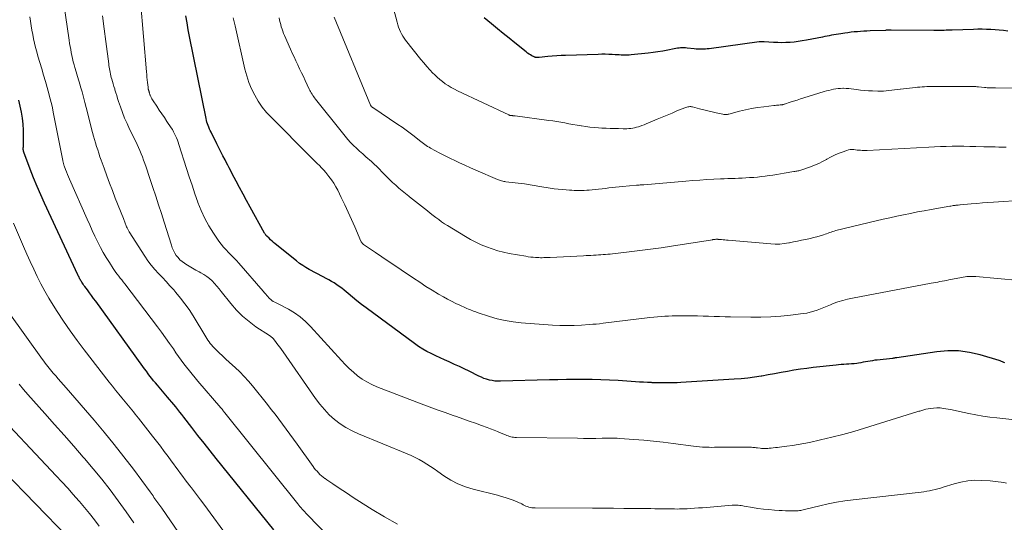
# Model space of a CAD drawing. Units: feet. Extents: x 1950000 to 1955021, y 534993 to 540000.
# Drawn here: x 1952103 to 1952391, y 535181 to 535328 of the extents above; entities that cross this region are included whole.
import ezdxf

# ---------------------------------------------------------------- set-up
doc = ezdxf.new("R2010")
doc.units = ezdxf.units.FT
doc.header["$LTSCALE"] = 100
doc.header["$MEASUREMENT"] = 0
doc.layers.add('CONTOUR INDEX', color=32, linetype='Continuous', lineweight=25)
doc.layers.add('CONTOUR INTERMEDIATE', color=40, linetype='Continuous', lineweight=15)

msp = doc.modelspace()

# ---------------------------------------------------------------- linework, layer by layer
at = {"layer": 'CONTOUR INDEX', "flags": 128}
for points, elevation in [([(1952391.19, 535227.56), (1952390.85, 535227.71), (1952390.52, 535227.86), (1952390.18, 535228), (1952389.83, 535228.12), (1952389.48, 535228.24), (1952383.94, 535229.91), (1952380.8, 535230.63), (1952377.64, 535231.07), (1952374.45, 535231.09), (1952371.24, 535230.83), (1952359.53, 535229.08), (1952359.37, 535229.05), (1952359.21, 535229.03), (1952359.05, 535229), (1952358.89, 535228.97), (1952358.73, 535228.94), (1952358.57, 535228.91), (1952358.41, 535228.89), (1952358.25, 535228.87), (1952353.75, 535228.39), (1952353.06, 535228.31), (1952352.38, 535228.21), (1952351.71, 535228.1), (1952351.03, 535227.98), (1952350.35, 535227.86), (1952349.68, 535227.74), (1952349, 535227.62), (1952348.32, 535227.52), (1952347.79, 535227.43), (1952347.04, 535227.33), (1952346.28, 535227.25), (1952345.53, 535227.18), (1952344.77, 535227.14), (1952344.01, 535227.09), (1952343.25, 535227.04), (1952342.49, 535226.98), (1952341.74, 535226.9), (1952335.09, 535226.17), (1952333.19, 535225.94), (1952331.3, 535225.68), (1952329.42, 535225.39), (1952327.53, 535225.06), (1952325.66, 535224.72), (1952323.78, 535224.38), (1952321.9, 535224.04), (1952320.02, 535223.71), (1952319.86, 535223.68), (1952317.9, 535223.37), (1952315.93, 535223.1), (1952313.96, 535222.9), (1952311.97, 535222.75), (1952296.31, 535221.82), (1952295.27, 535221.77), (1952294.22, 535221.73), (1952293.17, 535221.7), (1952292.12, 535221.69), (1952291.07, 535221.69), (1952290.02, 535221.7), (1952288.97, 535221.73), (1952287.92, 535221.77), (1952287.69, 535221.78), (1952286.52, 535221.83), (1952285.35, 535221.89), (1952284.19, 535221.96), (1952283.02, 535222.03), (1952277.92, 535222.37), (1952275.41, 535222.51), (1952272.9, 535222.62), (1952270.39, 535222.69), (1952267.87, 535222.72), (1952265.36, 535222.72), (1952262.84, 535222.7), (1952260.33, 535222.65), (1952257.82, 535222.59), (1952243.52, 535222.18), (1952242.7, 535222.19), (1952241.88, 535222.24), (1952241.07, 535222.37), (1952240.26, 535222.54), (1952239.46, 535222.77), (1952238.68, 535223.03), (1952237.92, 535223.34), (1952237.17, 535223.69), (1952234.3, 535225.11), (1952232.9, 535225.8), (1952231.5, 535226.47), (1952230.09, 535227.12), (1952228.67, 535227.76), (1952228.44, 535227.86), (1952227.13, 535228.45), (1952225.83, 535229.05), (1952224.54, 535229.65), (1952223.25, 535230.27), (1952221.98, 535230.92), (1952220.74, 535231.62), (1952219.54, 535232.39), (1952218.37, 535233.21), (1952204.16, 535243.66), (1952202.82, 535244.67), (1952201.49, 535245.7), (1952200.19, 535246.75), (1952198.9, 535247.82), (1952197.73, 535248.82), (1952197.03, 535249.39), (1952196.31, 535249.93), (1952195.56, 535250.44), (1952194.8, 535250.93), (1952194.02, 535251.39), (1952193.23, 535251.84), (1952192.44, 535252.28), (1952191.64, 535252.71), (1952187.54, 535254.88), (1952186.56, 535255.44), (1952185.6, 535256.03), (1952184.67, 535256.68), (1952183.77, 535257.37), (1952177.52, 535262.43), (1952177.07, 535262.81), (1952176.63, 535263.19), (1952176.19, 535263.59), (1952175.77, 535264), (1952175.12, 535264.63), (1952175.03, 535264.73), (1952174.94, 535264.83), (1952174.85, 535264.93), (1952174.77, 535265.03), (1952174.68, 535265.14), (1952174.61, 535265.25), (1952174.54, 535265.36), (1952174.47, 535265.47), (1952170.2, 535273.13), (1952169.16, 535275.02), (1952168.13, 535276.92), (1952167.11, 535278.83), (1952166.11, 535280.74), (1952165, 535282.89), (1952164.56, 535283.73), (1952164.12, 535284.58), (1952163.67, 535285.42), (1952163.22, 535286.26), (1952162.87, 535286.92), (1952162.24, 535288.09), (1952161.63, 535289.27), (1952161.02, 535290.45), (1952160.43, 535291.64), (1952158.77, 535295), (1952158.54, 535295.49), (1952158.32, 535295.97), (1952158.11, 535296.47), (1952157.92, 535296.97), (1952157.74, 535297.47), (1952157.58, 535297.98), (1952157.45, 535298.5), (1952157.33, 535299.02), (1952152.47, 535323.02), (1952152.09, 535325.03), (1952151.74, 535327.04), (1952151.43, 535329.06)], 1000), ([(1952392.05, 535324.59), (1952390.8, 535324.75), (1952389.54, 535324.88), (1952388.29, 535324.98), (1952387.03, 535325.06), (1952385.77, 535325.11), (1952384.5, 535325.14), (1952383.24, 535325.13), (1952381.98, 535325.11), (1952375.75, 535324.91), (1952375.16, 535324.89), (1952374.57, 535324.87), (1952373.99, 535324.85), (1952373.4, 535324.82), (1952372.83, 535324.79), (1952372.53, 535324.78), (1952372.22, 535324.77), (1952371.92, 535324.76), (1952371.62, 535324.76), (1952371.32, 535324.76), (1952371.02, 535324.76), (1952370.72, 535324.76), (1952370.42, 535324.76), (1952357.89, 535324.93), (1952357.8, 535324.93), (1952357.71, 535324.93), (1952357.61, 535324.93), (1952357.52, 535324.92), (1952357.43, 535324.92), (1952357.34, 535324.91), (1952357.24, 535324.9), (1952357.15, 535324.9), (1952356.96, 535324.88), (1952356.77, 535324.87), (1952356.58, 535324.85), (1952356.39, 535324.84), (1952356.2, 535324.83), (1952351.7, 535324.67), (1952350.78, 535324.63), (1952349.85, 535324.58), (1952348.93, 535324.52), (1952348.01, 535324.44), (1952347.08, 535324.36), (1952346.16, 535324.26), (1952345.24, 535324.14), (1952344.32, 535324.02), (1952343.11, 535323.85), (1952342.44, 535323.75), (1952341.77, 535323.64), (1952341.11, 535323.52), (1952340.44, 535323.39), (1952339.77, 535323.25), (1952339.11, 535323.12), (1952338.44, 535322.99), (1952337.78, 535322.85), (1952333.06, 535321.93), (1952331.87, 535321.72), (1952330.68, 535321.54), (1952329.48, 535321.41), (1952328.28, 535321.3), (1952327.07, 535321.25), (1952325.87, 535321.22), (1952324.67, 535321.25), (1952323.46, 535321.3), (1952320.66, 535321.48), (1952320.52, 535321.49), (1952320.38, 535321.5), (1952320.23, 535321.5), (1952320.09, 535321.51), (1952320, 535321.51), (1952319.9, 535321.51), (1952319.81, 535321.5), (1952319.71, 535321.5), (1952319.62, 535321.49), (1952319.52, 535321.48), (1952319.43, 535321.47), (1952319.33, 535321.46), (1952319.24, 535321.45), (1952304.56, 535319.44), (1952304.03, 535319.38), (1952303.49, 535319.33), (1952302.95, 535319.31), (1952302.4, 535319.3), (1952301.86, 535319.31), (1952301.32, 535319.33), (1952300.78, 535319.37), (1952300.24, 535319.42), (1952298.18, 535319.64), (1952297.7, 535319.68), (1952297.22, 535319.7), (1952296.74, 535319.7), (1952296.26, 535319.68), (1952295.78, 535319.64), (1952295.3, 535319.58), (1952294.82, 535319.51), (1952294.35, 535319.42), (1952292.46, 535319.03), (1952291.03, 535318.76), (1952289.61, 535318.52), (1952288.18, 535318.32), (1952286.74, 535318.15), (1952281.73, 535317.63), (1952281.16, 535317.58), (1952280.58, 535317.55), (1952280, 535317.55), (1952279.42, 535317.57), (1952278.85, 535317.6), (1952278.27, 535317.63), (1952277.69, 535317.67), (1952277.11, 535317.7), (1952276.22, 535317.75), (1952275.2, 535317.8), (1952274.18, 535317.83), (1952273.15, 535317.83), (1952272.13, 535317.81), (1952262.56, 535317.52), (1952261.27, 535317.46), (1952259.97, 535317.39), (1952258.67, 535317.3), (1952257.38, 535317.18), (1952254.81, 535316.93), (1952254.69, 535316.92), (1952254.57, 535316.91), (1952254.45, 535316.9), (1952254.33, 535316.89), (1952254.21, 535316.88), (1952254.09, 535316.88), (1952253.97, 535316.89), (1952253.85, 535316.9), (1952253.74, 535316.93), (1952253.62, 535316.96), (1952253.51, 535317), (1952253.4, 535317.05), (1952252.73, 535317.4), (1952252.29, 535317.65), (1952251.86, 535317.91), (1952251.45, 535318.2), (1952251.05, 535318.5), (1952247.74, 535321.16), (1952246.03, 535322.54), (1952244.32, 535323.92), (1952242.61, 535325.31), (1952240.9, 535326.7), (1952238.69, 535328.5)], 1020), ([(1952177.2, 535178.73), (1952160.32, 535199.56), (1952158.52, 535201.8), (1952156.72, 535204.06), (1952154.94, 535206.34), (1952153.18, 535208.62), (1952150.82, 535211.7), (1952150.24, 535212.44), (1952149.66, 535213.19), (1952149.07, 535213.93), (1952148.47, 535214.66), (1952147.87, 535215.39), (1952147.26, 535216.11), (1952146.65, 535216.84), (1952146.03, 535217.56), (1952143.06, 535221.02), (1952142.5, 535221.68), (1952141.95, 535222.35), (1952141.41, 535223.03), (1952140.88, 535223.71), (1952140.36, 535224.4), (1952139.85, 535225.1), (1952139.33, 535225.79), (1952138.82, 535226.49), (1952125.01, 535245.57), (1952124.4, 535246.41), (1952123.8, 535247.24), (1952123.18, 535248.06), (1952122.57, 535248.89), (1952121.8, 535249.92), (1952121.57, 535250.23), (1952121.35, 535250.55), (1952121.14, 535250.86), (1952120.93, 535251.18), (1952120.81, 535251.37), (1952120.66, 535251.6), (1952120.52, 535251.84), (1952120.39, 535252.08), (1952120.26, 535252.32), (1952120.14, 535252.57), (1952120.02, 535252.81), (1952119.9, 535253.06), (1952119.78, 535253.31), (1952110.06, 535274.24), (1952108.95, 535276.7), (1952107.87, 535279.19), (1952106.84, 535281.69), (1952105.85, 535284.21), (1952103.95, 535289.23), (1952103.94, 535289.25), (1952103.93, 535289.27), (1952103.92, 535289.29), (1952103.92, 535289.31), (1952103.89, 535289.4), (1952103.89, 535289.42), (1952103.88, 535289.44), (1952103.88, 535289.46), (1952103.87, 535289.48), (1952103.84, 535289.65), (1952103.82, 535289.75), (1952103.81, 535289.86), (1952103.8, 535289.97), (1952103.8, 535290.08), (1952103.8, 535290.13), (1952103.81, 535290.26), (1952103.81, 535290.4), (1952103.81, 535290.53), (1952103.82, 535290.67), (1952103.89, 535293.91), (1952103.87, 535295.66), (1952103.78, 535297.41), (1952103.59, 535299.14), (1952103.32, 535300.88), (1952103.31, 535300.93), (1952102.93, 535302.67), (1952102.49, 535304.39)], 980), ([(1952116.86, 535176.55), (1952097.95, 535196.06)], 960)]:
    msp.add_lwpolyline(points, dxfattribs=dict(at, elevation=elevation))
at = {"layer": 'CONTOUR INTERMEDIATE', "flags": 128}
for points, elevation in [([(1952213.33, 535180.43), (1952209.59, 535182.5), (1952205.92, 535184.7), (1952201.44, 535187.54), (1952200.07, 535188.42), (1952198.7, 535189.31), (1952197.33, 535190.21), (1952195.97, 535191.12), (1952194.38, 535192.19), (1952193.82, 535192.57), (1952193.26, 535192.95), (1952192.71, 535193.33), (1952192.15, 535193.71), (1952192.06, 535193.78), (1952191.57, 535194.14), (1952191.09, 535194.53), (1952190.64, 535194.94), (1952190.21, 535195.38), (1952189.8, 535195.84), (1952189.4, 535196.3), (1952189.01, 535196.78), (1952188.64, 535197.28), (1952183.95, 535203.75), (1952182.89, 535205.22), (1952181.82, 535206.69), (1952180.76, 535208.15), (1952179.69, 535209.62), (1952178.61, 535211.07), (1952177.52, 535212.52), (1952176.41, 535213.95), (1952175.28, 535215.37), (1952170.9, 535220.82), (1952169.71, 535222.23), (1952168.48, 535223.59), (1952167.18, 535224.9), (1952165.84, 535226.17), (1952165.1, 535226.85), (1952164.1, 535227.75), (1952163.12, 535228.66), (1952162.14, 535229.58), (1952161.16, 535230.5), (1952160.04, 535231.56), (1952159.64, 535231.96), (1952159.25, 535232.38), (1952158.89, 535232.82), (1952158.54, 535233.27), (1952158.21, 535233.74), (1952157.88, 535234.21), (1952157.57, 535234.69), (1952157.27, 535235.17), (1952153.49, 535241.35), (1952152.34, 535243.13), (1952151.14, 535244.86), (1952149.84, 535246.53), (1952148.49, 535248.16), (1952147.83, 535248.91), (1952146.75, 535250.12), (1952145.66, 535251.32), (1952144.54, 535252.5), (1952143.41, 535253.67), (1952142.31, 535254.86), (1952141.27, 535256.1), (1952140.3, 535257.39), (1952139.39, 535258.73), (1952134.81, 535265.92), (1952134.6, 535266.28), (1952134.4, 535266.64), (1952134.22, 535267.02), (1952134.06, 535267.4), (1952133.97, 535267.64), (1952133.87, 535267.91), (1952133.77, 535268.18), (1952133.67, 535268.44), (1952133.57, 535268.71), (1952133.47, 535268.98), (1952133.37, 535269.24), (1952133.26, 535269.51), (1952133.16, 535269.77), (1952130.74, 535275.79), (1952129.89, 535277.95), (1952129.05, 535280.12), (1952128.24, 535282.3), (1952127.45, 535284.49), (1952126.6, 535286.88), (1952126.25, 535287.87), (1952125.91, 535288.87), (1952125.58, 535289.87), (1952125.26, 535290.88), (1952124.95, 535291.89), (1952124.65, 535292.9), (1952124.37, 535293.91), (1952124.11, 535294.93), (1952122.26, 535302.23), (1952121.86, 535303.76), (1952121.45, 535305.29), (1952121.02, 535306.81), (1952120.57, 535308.33), (1952120.44, 535308.77), (1952120.05, 535310.06), (1952119.67, 535311.35), (1952119.29, 535312.65), (1952118.91, 535313.95), (1952118.67, 535314.79), (1952118.43, 535315.67), (1952118.21, 535316.55), (1952118.01, 535317.44), (1952117.84, 535318.33), (1952117.68, 535319.23), (1952117.53, 535320.13), (1952117.38, 535321.03), (1952117.24, 535321.93), (1952113.58, 535346.58)], 988), ([(1952394.99, 535210.78), (1952388.84, 535211.44), (1952386.78, 535211.7), (1952384.73, 535212), (1952382.69, 535212.37), (1952380.65, 535212.77), (1952379.22, 535213.09), (1952377.9, 535213.36), (1952376.58, 535213.63), (1952375.26, 535213.88), (1952373.93, 535214.12), (1952373.2, 535214.25), (1952372.24, 535214.37), (1952371.28, 535214.41), (1952370.32, 535214.35), (1952369.37, 535214.23), (1952368.06, 535213.99), (1952367.76, 535213.92), (1952367.46, 535213.85), (1952367.17, 535213.77), (1952366.88, 535213.68), (1952366.59, 535213.58), (1952366.3, 535213.48), (1952366.01, 535213.39), (1952365.72, 535213.3), (1952350.13, 535208.47), (1952346.93, 535207.52), (1952343.71, 535206.62), (1952340.48, 535205.8), (1952337.23, 535205.03), (1952334, 535204.3), (1952332.35, 535203.96), (1952330.69, 535203.65), (1952329.02, 535203.39), (1952327.35, 535203.17), (1952325.23, 535202.92), (1952324.61, 535202.85), (1952323.99, 535202.78), (1952323.36, 535202.72), (1952322.74, 535202.65), (1952322.13, 535202.59), (1952321.81, 535202.56), (1952321.49, 535202.54), (1952321.17, 535202.53), (1952320.85, 535202.52), (1952320.53, 535202.52), (1952320.21, 535202.53), (1952319.89, 535202.56), (1952319.57, 535202.59), (1952318.75, 535202.7), (1952318.41, 535202.74), (1952318.06, 535202.78), (1952317.72, 535202.82), (1952317.37, 535202.85), (1952317.03, 535202.88), (1952316.68, 535202.9), (1952316.33, 535202.91), (1952315.99, 535202.92), (1952310.05, 535202.95), (1952309.27, 535202.95), (1952308.5, 535202.94), (1952307.73, 535202.92), (1952306.96, 535202.89), (1952306.19, 535202.86), (1952305.42, 535202.85), (1952304.64, 535202.86), (1952303.87, 535202.88), (1952303.6, 535202.89), (1952302.69, 535202.94), (1952301.78, 535203), (1952300.88, 535203.09), (1952299.97, 535203.2), (1952294.02, 535204.01), (1952291.17, 535204.37), (1952288.31, 535204.69), (1952285.45, 535204.95), (1952282.59, 535205.18), (1952278.43, 535205.46), (1952277.64, 535205.51), (1952276.85, 535205.54), (1952276.07, 535205.55), (1952275.28, 535205.55), (1952273.25, 535205.51), (1952271.44, 535205.49), (1952269.64, 535205.48), (1952267.84, 535205.49), (1952266.03, 535205.5), (1952248.17, 535205.72), (1952247.75, 535205.74), (1952247.34, 535205.79), (1952246.93, 535205.86), (1952246.52, 535205.95), (1952246.12, 535206.07), (1952245.73, 535206.2), (1952245.34, 535206.35), (1952244.95, 535206.51), (1952243.7, 535207.05), (1952242.68, 535207.48), (1952241.66, 535207.89), (1952240.63, 535208.28), (1952239.6, 535208.66), (1952237.99, 535209.23), (1952236.15, 535209.88), (1952234.3, 535210.54), (1952232.46, 535211.18), (1952230.61, 535211.83), (1952229.62, 535212.18), (1952227.28, 535213.01), (1952224.94, 535213.86), (1952222.62, 535214.73), (1952220.3, 535215.61), (1952207.31, 535220.6), (1952205.82, 535221.25), (1952204.38, 535221.98), (1952203.01, 535222.84), (1952201.69, 535223.79), (1952200.44, 535224.83), (1952199.22, 535225.91), (1952198.06, 535227.05), (1952196.94, 535228.23), (1952187.91, 535238.25), (1952186.46, 535239.7), (1952184.91, 535241.03), (1952183.23, 535242.19), (1952181.47, 535243.23), (1952178.6, 535244.71), (1952178.2, 535244.92), (1952177.8, 535245.13), (1952177.4, 535245.35), (1952177, 535245.56), (1952176.61, 535245.79), (1952176.25, 535246.06), (1952175.92, 535246.36), (1952175.62, 535246.68), (1952175.49, 535246.84), (1952175.13, 535247.26), (1952174.77, 535247.68), (1952174.41, 535248.1), (1952174.04, 535248.52), (1952166.94, 535256.73), (1952166.21, 535257.54), (1952165.47, 535258.33), (1952164.71, 535259.1), (1952163.92, 535259.86), (1952163.16, 535260.62), (1952162.42, 535261.42), (1952161.74, 535262.26), (1952161.1, 535263.14), (1952159.47, 535265.51), (1952158.13, 535267.64), (1952156.91, 535269.83), (1952155.86, 535272.11), (1952154.94, 535274.45), (1952154.89, 535274.59), (1952154.04, 535277.05), (1952153.21, 535279.51), (1952152.4, 535281.98), (1952151.6, 535284.46), (1952149.38, 535291.46), (1952149.16, 535292.1), (1952148.93, 535292.74), (1952148.67, 535293.36), (1952148.4, 535293.99), (1952148.1, 535294.59), (1952147.78, 535295.19), (1952147.44, 535295.78), (1952147.07, 535296.35), (1952145.84, 535298.21), (1952145.1, 535299.31), (1952144.37, 535300.42), (1952143.62, 535301.52), (1952142.88, 535302.62), (1952141.8, 535304.2), (1952141.6, 535304.51), (1952141.42, 535304.83), (1952141.26, 535305.16), (1952141.11, 535305.5), (1952140.97, 535305.83), (1952140.9, 535306.01), (1952140.84, 535306.19), (1952140.78, 535306.37), (1952140.72, 535306.55), (1952140.7, 535306.61), (1952140.66, 535306.76), (1952140.61, 535306.92), (1952140.57, 535307.08), (1952140.52, 535307.23), (1952140.49, 535307.33), (1952140.46, 535307.44), (1952140.44, 535307.55), (1952140.41, 535307.65), (1952140.39, 535307.76), (1952140.37, 535307.87), (1952140.35, 535307.98), (1952140.34, 535308.09), (1952140.33, 535308.2), (1952140.18, 535309.55), (1952140.09, 535310.34), (1952140.01, 535311.12), (1952139.94, 535311.91), (1952139.87, 535312.7), (1952138.11, 535333.38)], 996), ([(1952394.95, 535307.94), (1952388.41, 535307.98), (1952388.01, 535307.98), (1952387.61, 535307.99), (1952387.21, 535308), (1952386.81, 535308.01), (1952386.4, 535308.03), (1952386, 535308.05), (1952385.6, 535308.08), (1952385.2, 535308.12), (1952383.49, 535308.29), (1952383.23, 535308.32), (1952382.96, 535308.34), (1952382.69, 535308.36), (1952382.43, 535308.39), (1952382.16, 535308.41), (1952381.89, 535308.42), (1952381.62, 535308.43), (1952381.35, 535308.43), (1952379.76, 535308.44), (1952378.69, 535308.44), (1952377.62, 535308.45), (1952376.55, 535308.45), (1952375.48, 535308.44), (1952370.43, 535308.42), (1952369.74, 535308.41), (1952369.04, 535308.4), (1952368.35, 535308.37), (1952367.66, 535308.33), (1952366.96, 535308.29), (1952366.27, 535308.23), (1952365.58, 535308.17), (1952364.89, 535308.1), (1952364.12, 535308.02), (1952363.25, 535307.92), (1952362.38, 535307.82), (1952361.5, 535307.72), (1952360.63, 535307.61), (1952360.53, 535307.59), (1952359.71, 535307.49), (1952358.89, 535307.39), (1952358.07, 535307.29), (1952357.25, 535307.19), (1952356.42, 535307.11), (1952355.6, 535307.06), (1952354.77, 535307.04), (1952353.95, 535307.05), (1952352.39, 535307.11), (1952351.23, 535307.17), (1952350.07, 535307.26), (1952348.92, 535307.38), (1952347.76, 535307.53), (1952346.98, 535307.65), (1952346.22, 535307.74), (1952345.46, 535307.82), (1952344.69, 535307.85), (1952343.92, 535307.87), (1952343.78, 535307.87), (1952343.09, 535307.84), (1952342.4, 535307.79), (1952341.71, 535307.7), (1952341.02, 535307.58), (1952340.34, 535307.44), (1952339.67, 535307.28), (1952338.99, 535307.1), (1952338.32, 535306.9), (1952332.3, 535305.06), (1952331.31, 535304.75), (1952330.32, 535304.44), (1952329.33, 535304.12), (1952328.34, 535303.8), (1952326.69, 535303.26), (1952326.53, 535303.21), (1952326.37, 535303.16), (1952326.2, 535303.12), (1952326.04, 535303.09), (1952325.88, 535303.06), (1952325.71, 535303.04), (1952325.55, 535303.02), (1952325.38, 535303.01), (1952324.99, 535302.98), (1952324.63, 535302.96), (1952324.27, 535302.93), (1952323.91, 535302.89), (1952323.55, 535302.85), (1952320.59, 535302.5), (1952318.79, 535302.25), (1952317, 535301.95), (1952315.23, 535301.58), (1952313.46, 535301.16), (1952310.36, 535300.35), (1952310.15, 535300.3), (1952309.93, 535300.26), (1952309.72, 535300.24), (1952309.5, 535300.22), (1952309.29, 535300.21), (1952309.07, 535300.22), (1952308.86, 535300.25), (1952308.64, 535300.28), (1952306.65, 535300.74), (1952305.44, 535301.02), (1952304.23, 535301.31), (1952303.02, 535301.6), (1952301.82, 535301.91), (1952299.76, 535302.43), (1952299.48, 535302.49), (1952299.19, 535302.52), (1952298.91, 535302.52), (1952298.62, 535302.5), (1952298.34, 535302.45), (1952298.05, 535302.38), (1952297.78, 535302.3), (1952297.51, 535302.2), (1952295.17, 535301.24), (1952293.73, 535300.65), (1952292.3, 535300.05), (1952290.86, 535299.46), (1952289.43, 535298.86), (1952286.87, 535297.78), (1952286.2, 535297.51), (1952285.53, 535297.24), (1952284.85, 535296.99), (1952284.17, 535296.74), (1952283.88, 535296.64), (1952283.34, 535296.47), (1952282.79, 535296.33), (1952282.24, 535296.23), (1952281.67, 535296.15), (1952281.11, 535296.11), (1952280.54, 535296.07), (1952279.97, 535296.06), (1952279.4, 535296.06), (1952278.1, 535296.08), (1952276.88, 535296.11), (1952275.65, 535296.15), (1952274.43, 535296.2), (1952273.21, 535296.26), (1952272.2, 535296.31), (1952270.94, 535296.4), (1952269.7, 535296.52), (1952268.45, 535296.68), (1952267.21, 535296.87), (1952267.09, 535296.89), (1952265.92, 535297.09), (1952264.74, 535297.3), (1952263.56, 535297.51), (1952262.38, 535297.73), (1952261.21, 535297.94), (1952260.03, 535298.14), (1952258.85, 535298.32), (1952257.66, 535298.49), (1952247.83, 535299.81), (1952247.7, 535299.83), (1952247.57, 535299.84), (1952247.44, 535299.85), (1952247.3, 535299.86), (1952247.17, 535299.87), (1952247.04, 535299.88), (1952246.91, 535299.89), (1952246.77, 535299.9), (1952246.63, 535299.91), (1952246.54, 535299.92), (1952246.45, 535299.93), (1952246.37, 535299.95), (1952246.28, 535299.97), (1952246.19, 535299.99), (1952246.11, 535300.02), (1952246.03, 535300.06), (1952245.95, 535300.09), (1952230.94, 535307.17), (1952230.02, 535307.64), (1952229.11, 535308.13), (1952228.22, 535308.66), (1952227.35, 535309.23), (1952226.52, 535309.83), (1952225.71, 535310.47), (1952224.93, 535311.15), (1952224.18, 535311.87), (1952223.74, 535312.31), (1952222.81, 535313.28), (1952221.9, 535314.28), (1952221.03, 535315.3), (1952220.18, 535316.34), (1952215.75, 535321.96), (1952215.32, 535322.55), (1952214.92, 535323.15), (1952214.55, 535323.79), (1952214.21, 535324.44), (1952213.92, 535325.1), (1952213.65, 535325.78), (1952213.42, 535326.48), (1952213.22, 535327.18), (1952211.52, 535333.83)], 1016), ([(1952193.5, 535176.5), (1952186.92, 535183.2), (1952186.56, 535183.58), (1952186.2, 535183.96), (1952185.84, 535184.35), (1952185.49, 535184.74), (1952185.15, 535185.14), (1952184.81, 535185.54), (1952184.47, 535185.95), (1952184.14, 535186.36), (1952162.81, 535212.99), (1952162.66, 535213.18), (1952162.51, 535213.37), (1952162.35, 535213.56), (1952162.2, 535213.75), (1952161.99, 535214.01), (1952161.94, 535214.07), (1952161.9, 535214.13), (1952161.85, 535214.18), (1952161.81, 535214.24), (1952161.76, 535214.29), (1952161.72, 535214.35), (1952161.67, 535214.4), (1952161.63, 535214.46), (1952154.93, 535222.22), (1952154.08, 535223.22), (1952153.24, 535224.22), (1952152.42, 535225.24), (1952151.6, 535226.27), (1952150.81, 535227.31), (1952150.03, 535228.36), (1952149.26, 535229.43), (1952148.51, 535230.5), (1952147.74, 535231.63), (1952146.61, 535233.27), (1952145.46, 535234.89), (1952144.28, 535236.5), (1952143.09, 535238.09), (1952133.49, 535250.73), (1952133.06, 535251.29), (1952132.63, 535251.84), (1952132.2, 535252.38), (1952131.76, 535252.92), (1952131.33, 535253.47), (1952130.91, 535254.03), (1952130.51, 535254.6), (1952130.12, 535255.18), (1952129.01, 535256.89), (1952128.1, 535258.35), (1952127.23, 535259.83), (1952126.42, 535261.35), (1952125.64, 535262.88), (1952125.56, 535263.04), (1952124.78, 535264.67), (1952124.01, 535266.3), (1952123.25, 535267.94), (1952122.51, 535269.59), (1952117.32, 535281.27), (1952117.01, 535281.98), (1952116.72, 535282.7), (1952116.43, 535283.41), (1952116.15, 535284.14), (1952115.75, 535285.21), (1952115.69, 535285.4), (1952115.63, 535285.59), (1952115.57, 535285.78), (1952115.53, 535285.97), (1952115.48, 535286.16), (1952115.44, 535286.36), (1952115.4, 535286.55), (1952115.36, 535286.75), (1952112.68, 535300.39), (1952112.21, 535302.61), (1952111.7, 535304.83), (1952111.12, 535307.02), (1952110.5, 535309.21), (1952110.31, 535309.85), (1952109.75, 535311.71), (1952109.2, 535313.57), (1952108.65, 535315.44), (1952108.11, 535317.3), (1952107.75, 535318.52), (1952107.41, 535319.78), (1952107.09, 535321.05), (1952106.82, 535322.33), (1952106.57, 535323.61), (1952106.34, 535324.9), (1952106.12, 535326.19), (1952105.91, 535327.49), (1952105.7, 535328.78)], 984), ([(1952391.64, 535192.42), (1952390.84, 535192.54), (1952390.05, 535192.67), (1952389.26, 535192.8), (1952388.47, 535192.91), (1952387.67, 535192.99), (1952386.87, 535193.05), (1952384.37, 535193.2), (1952382.33, 535193.21), (1952380.31, 535193.07), (1952378.32, 535192.71), (1952376.35, 535192.2), (1952373.16, 535191.19), (1952372.36, 535190.95), (1952371.56, 535190.72), (1952370.75, 535190.51), (1952369.94, 535190.32), (1952369.13, 535190.16), (1952368.31, 535190.01), (1952367.48, 535189.88), (1952366.66, 535189.77), (1952346.79, 535187.5), (1952344.32, 535187.17), (1952341.87, 535186.78), (1952339.43, 535186.3), (1952337, 535185.75), (1952332.92, 535184.75), (1952332.54, 535184.66), (1952332.16, 535184.58), (1952331.78, 535184.5), (1952331.4, 535184.43), (1952331.01, 535184.37), (1952330.63, 535184.32), (1952330.24, 535184.3), (1952329.85, 535184.29), (1952328.78, 535184.28), (1952327.86, 535184.28), (1952326.94, 535184.3), (1952326.02, 535184.34), (1952325.09, 535184.39), (1952323.7, 535184.49), (1952322.09, 535184.63), (1952320.48, 535184.8), (1952318.87, 535185.01), (1952317.27, 535185.27), (1952314.88, 535185.68), (1952314.45, 535185.75), (1952314.01, 535185.81), (1952313.57, 535185.86), (1952313.13, 535185.91), (1952312.69, 535185.94), (1952312.25, 535185.95), (1952311.81, 535185.94), (1952311.37, 535185.92), (1952303.83, 535185.3), (1952302.64, 535185.21), (1952301.46, 535185.12), (1952300.27, 535185.04), (1952299.08, 535184.96), (1952298.19, 535184.91), (1952297.45, 535184.87), (1952296.7, 535184.84), (1952295.95, 535184.83), (1952295.21, 535184.82), (1952294.46, 535184.83), (1952293.71, 535184.83), (1952292.97, 535184.84), (1952292.22, 535184.85), (1952291.23, 535184.87), (1952289.99, 535184.89), (1952288.74, 535184.91), (1952287.5, 535184.93), (1952286.26, 535184.94), (1952282.65, 535184.98), (1952279.6, 535185.01), (1952276.56, 535185.03), (1952273.51, 535185.05), (1952270.46, 535185.07), (1952253.62, 535185.13), (1952253.17, 535185.15), (1952252.72, 535185.19), (1952252.28, 535185.27), (1952251.84, 535185.38), (1952251.4, 535185.52), (1952250.98, 535185.67), (1952250.58, 535185.86), (1952250.19, 535186.07), (1952249.8, 535186.29), (1952249.4, 535186.49), (1952248.99, 535186.67), (1952248.58, 535186.85), (1952247.18, 535187.39), (1952246.05, 535187.8), (1952244.92, 535188.18), (1952243.78, 535188.52), (1952242.62, 535188.83), (1952235.48, 535190.62), (1952233.22, 535191.33), (1952231.03, 535192.19), (1952228.96, 535193.29), (1952226.96, 535194.55), (1952225.18, 535195.81), (1952224.12, 535196.55), (1952223.04, 535197.28), (1952221.95, 535197.98), (1952220.85, 535198.66), (1952219.72, 535199.3), (1952218.58, 535199.91), (1952217.41, 535200.46), (1952216.22, 535200.98), (1952201.91, 535206.78), (1952200.04, 535207.64), (1952198.24, 535208.62), (1952196.55, 535209.76), (1952194.92, 535211.02), (1952193.4, 535212.41), (1952191.96, 535213.88), (1952190.64, 535215.46), (1952189.39, 535217.1), (1952179.85, 535230.81), (1952179.36, 535231.5), (1952178.87, 535232.19), (1952178.36, 535232.87), (1952177.86, 535233.55), (1952177.06, 535234.59), (1952176.94, 535234.74), (1952176.81, 535234.87), (1952176.66, 535235), (1952176.51, 535235.11), (1952176.35, 535235.22), (1952176.19, 535235.33), (1952176.03, 535235.43), (1952175.87, 535235.54), (1952171.93, 535238.13), (1952169.89, 535239.62), (1952167.95, 535241.23), (1952166.18, 535243.02), (1952164.53, 535244.94), (1952161.78, 535248.44), (1952161.14, 535249.23), (1952160.47, 535250.02), (1952159.78, 535250.77), (1952159.08, 535251.52), (1952158.33, 535252.21), (1952157.55, 535252.85), (1952156.7, 535253.42), (1952155.82, 535253.93), (1952155.31, 535254.19), (1952154.33, 535254.72), (1952153.35, 535255.26), (1952152.39, 535255.83), (1952151.44, 535256.42), (1952150.96, 535256.73), (1952150.29, 535257.21), (1952149.66, 535257.74), (1952149.11, 535258.34), (1952148.6, 535258.99), (1952148.15, 535259.7), (1952147.76, 535260.42), (1952147.43, 535261.18), (1952147.15, 535261.96), (1952145.03, 535268.74), (1952144.23, 535271.28), (1952143.42, 535273.81), (1952142.6, 535276.35), (1952141.77, 535278.87), (1952140.9, 535281.5), (1952140.49, 535282.71), (1952140.08, 535283.92), (1952139.66, 535285.13), (1952139.24, 535286.34), (1952139.04, 535286.9), (1952138.7, 535287.83), (1952138.34, 535288.74), (1952137.96, 535289.65), (1952137.56, 535290.55), (1952137.15, 535291.44), (1952136.72, 535292.33), (1952136.29, 535293.21), (1952135.86, 535294.09), (1952134.92, 535295.97), (1952134.17, 535297.54), (1952133.46, 535299.14), (1952132.83, 535300.77), (1952132.25, 535302.42), (1952131.71, 535304.06), (1952131.43, 535304.9), (1952131.17, 535305.75), (1952130.9, 535306.59), (1952130.65, 535307.44), (1952130.57, 535307.69), (1952130.36, 535308.41), (1952130.14, 535309.14), (1952129.93, 535309.86), (1952129.72, 535310.59), (1952129.58, 535311.06), (1952129.44, 535311.55), (1952129.32, 535312.05), (1952129.21, 535312.55), (1952129.11, 535313.05), (1952129.02, 535313.55), (1952128.94, 535314.06), (1952128.87, 535314.56), (1952128.8, 535315.07), (1952127.96, 535321.56), (1952127.49, 535325.31), (1952127.03, 535329.07)], 992), ([(1952395.35, 535251.67), (1952382.7, 535252.82), (1952382.16, 535252.85), (1952381.63, 535252.87), (1952381.1, 535252.87), (1952380.57, 535252.85), (1952380.04, 535252.81), (1952379.51, 535252.75), (1952378.98, 535252.67), (1952378.45, 535252.57), (1952374.75, 535251.83), (1952374.11, 535251.7), (1952373.47, 535251.57), (1952372.82, 535251.45), (1952372.18, 535251.33), (1952371.54, 535251.21), (1952370.89, 535251.1), (1952370.25, 535250.97), (1952369.61, 535250.85), (1952346.57, 535246.5), (1952345.13, 535246.19), (1952343.71, 535245.83), (1952342.31, 535245.38), (1952340.93, 535244.89), (1952340.16, 535244.59), (1952339.17, 535244.2), (1952338.18, 535243.81), (1952337.19, 535243.42), (1952336.2, 535243.03), (1952335.2, 535242.68), (1952334.19, 535242.37), (1952333.15, 535242.15), (1952332.11, 535241.98), (1952328.44, 535241.52), (1952325.54, 535241.22), (1952322.64, 535241.01), (1952319.74, 535240.92), (1952316.83, 535240.92), (1952310.86, 535241.04), (1952309.25, 535241.07), (1952307.64, 535241.11), (1952306.03, 535241.16), (1952304.42, 535241.21), (1952302.81, 535241.25), (1952301.21, 535241.29), (1952299.6, 535241.32), (1952297.99, 535241.33), (1952296, 535241.34), (1952294.91, 535241.34), (1952293.81, 535241.32), (1952292.72, 535241.27), (1952291.63, 535241.21), (1952290.53, 535241.13), (1952289.44, 535241.04), (1952288.36, 535240.92), (1952287.27, 535240.8), (1952273.56, 535239.15), (1952272.54, 535239.03), (1952271.53, 535238.93), (1952270.52, 535238.84), (1952269.5, 535238.76), (1952267.26, 535238.6), (1952265.12, 535238.49), (1952262.99, 535238.45), (1952260.85, 535238.5), (1952258.71, 535238.62), (1952249.53, 535239.32), (1952247.19, 535239.58), (1952244.87, 535239.95), (1952242.58, 535240.49), (1952240.31, 535241.14), (1952236.68, 535242.31), (1952236.25, 535242.46), (1952235.81, 535242.62), (1952235.38, 535242.78), (1952234.96, 535242.96), (1952234.53, 535243.14), (1952234.11, 535243.32), (1952233.69, 535243.5), (1952233.27, 535243.69), (1952231.64, 535244.41), (1952230.41, 535244.98), (1952229.2, 535245.58), (1952228.01, 535246.21), (1952226.83, 535246.87), (1952225.41, 535247.7), (1952223.55, 535248.82), (1952221.7, 535249.95), (1952219.87, 535251.13), (1952218.06, 535252.33), (1952214.41, 535254.79), (1952212.54, 535256.06), (1952210.67, 535257.32), (1952208.8, 535258.59), (1952206.93, 535259.86), (1952203.45, 535262.22), (1952203.33, 535262.31), (1952203.21, 535262.4), (1952203.09, 535262.51), (1952202.98, 535262.61), (1952202.87, 535262.73), (1952202.78, 535262.85), (1952202.7, 535262.98), (1952202.63, 535263.12), (1952200.83, 535267.31), (1952199.88, 535269.48), (1952198.91, 535271.65), (1952197.91, 535273.79), (1952196.88, 535275.93), (1952195.86, 535278.04), (1952195.3, 535279.1), (1952194.69, 535280.13), (1952194.02, 535281.11), (1952193.3, 535282.07), (1952192.96, 535282.5), (1952192.37, 535283.21), (1952191.76, 535283.91), (1952191.13, 535284.59), (1952190.48, 535285.26), (1952189.82, 535285.92), (1952189.16, 535286.57), (1952188.5, 535287.23), (1952187.84, 535287.89), (1952176.43, 535299.29), (1952175.04, 535300.81), (1952173.75, 535302.39), (1952172.61, 535304.08), (1952171.56, 535305.84), (1952170.66, 535307.69), (1952169.86, 535309.57), (1952169.22, 535311.51), (1952168.68, 535313.49), (1952165.8, 535326.13), (1952165.28, 535328.53)], 1004), ([(1952396.71, 535275.13), (1952387.86, 535274.58), (1952386.22, 535274.47), (1952384.58, 535274.35), (1952382.94, 535274.22), (1952381.3, 535274.08), (1952378.05, 535273.79), (1952377.95, 535273.78), (1952377.47, 535273.74), (1952377.25, 535273.72), (1952377.03, 535273.7), (1952376.81, 535273.67), (1952376.59, 535273.64), (1952376.37, 535273.61), (1952376.04, 535273.56), (1952375.72, 535273.51), (1952375.39, 535273.45), (1952375.06, 535273.39), (1952369.59, 535272.43), (1952367.57, 535272.07), (1952365.55, 535271.7), (1952363.54, 535271.3), (1952361.53, 535270.9), (1952359.52, 535270.47), (1952357.51, 535270.03), (1952355.51, 535269.58), (1952353.51, 535269.1), (1952341.68, 535266.24), (1952341.22, 535266.12), (1952340.76, 535265.98), (1952340.31, 535265.83), (1952339.87, 535265.67), (1952339.42, 535265.5), (1952338.97, 535265.34), (1952338.52, 535265.18), (1952338.07, 535265.04), (1952337.09, 535264.74), (1952336.14, 535264.46), (1952335.19, 535264.21), (1952334.23, 535263.98), (1952333.26, 535263.76), (1952332.85, 535263.68), (1952331.67, 535263.44), (1952330.5, 535263.2), (1952329.32, 535262.96), (1952328.15, 535262.72), (1952327.89, 535262.67), (1952326.58, 535262.46), (1952325.26, 535262.33), (1952323.95, 535262.31), (1952322.62, 535262.37), (1952310.13, 535263.45), (1952309.65, 535263.49), (1952309.17, 535263.53), (1952308.69, 535263.58), (1952308.21, 535263.62), (1952307.47, 535263.69), (1952307.36, 535263.7), (1952307.26, 535263.7), (1952307.15, 535263.71), (1952307.04, 535263.71), (1952306.88, 535263.72), (1952306.86, 535263.72), (1952306.83, 535263.72), (1952306.81, 535263.72), (1952306.78, 535263.72), (1952306.68, 535263.72), (1952306.66, 535263.72), (1952306.63, 535263.71), (1952306.61, 535263.71), (1952306.58, 535263.71), (1952306.41, 535263.7), (1952306.31, 535263.69), (1952306.21, 535263.68), (1952306.12, 535263.67), (1952306.02, 535263.66), (1952305.92, 535263.64), (1952305.82, 535263.63), (1952305.72, 535263.62), (1952305.62, 535263.6), (1952293.62, 535261.72), (1952290.52, 535261.25), (1952287.4, 535260.81), (1952284.29, 535260.41), (1952281.17, 535260.04), (1952276.29, 535259.49), (1952275.6, 535259.41), (1952274.92, 535259.35), (1952274.23, 535259.29), (1952273.55, 535259.23), (1952272.86, 535259.18), (1952272.17, 535259.14), (1952271.49, 535259.09), (1952270.8, 535259.06), (1952270.73, 535259.05), (1952270.01, 535259.01), (1952269.29, 535258.98), (1952268.57, 535258.94), (1952267.85, 535258.9), (1952258.01, 535258.41), (1952257.55, 535258.39), (1952257.09, 535258.37), (1952256.62, 535258.35), (1952256.16, 535258.34), (1952255.7, 535258.33), (1952255.23, 535258.33), (1952254.77, 535258.35), (1952254.31, 535258.37), (1952253.79, 535258.39), (1952253.07, 535258.45), (1952252.36, 535258.52), (1952251.64, 535258.61), (1952250.93, 535258.73), (1952246.05, 535259.6), (1952244.37, 535259.95), (1952242.7, 535260.37), (1952241.06, 535260.88), (1952239.43, 535261.46), (1952237.84, 535262.13), (1952236.28, 535262.85), (1952234.76, 535263.66), (1952233.26, 535264.52), (1952228.02, 535267.7), (1952227.14, 535268.27), (1952226.27, 535268.85), (1952225.42, 535269.46), (1952224.58, 535270.09), (1952223.82, 535270.69), (1952222.96, 535271.37), (1952222.1, 535272.06), (1952221.23, 535272.75), (1952220.38, 535273.44), (1952219.52, 535274.12), (1952218.65, 535274.8), (1952217.77, 535275.47), (1952216.89, 535276.14), (1952216.66, 535276.31), (1952215.67, 535277.07), (1952214.7, 535277.85), (1952213.75, 535278.66), (1952212.83, 535279.5), (1952211.89, 535280.37), (1952211.1, 535281.12), (1952210.33, 535281.87), (1952209.57, 535282.65), (1952208.82, 535283.43), (1952208.07, 535284.21), (1952207.3, 535284.97), (1952206.52, 535285.72), (1952205.71, 535286.45), (1952204.1, 535287.87), (1952203.19, 535288.69), (1952202.28, 535289.51), (1952201.39, 535290.35), (1952200.5, 535291.19), (1952199.64, 535292.06), (1952198.8, 535292.95), (1952198, 535293.87), (1952197.22, 535294.81), (1952189.36, 535304.72), (1952189.1, 535305.07), (1952188.84, 535305.42), (1952188.59, 535305.78), (1952188.36, 535306.15), (1952188.13, 535306.52), (1952187.91, 535306.9), (1952187.71, 535307.28), (1952187.52, 535307.67), (1952186.34, 535310.16), (1952185.8, 535311.3), (1952185.25, 535312.45), (1952184.71, 535313.6), (1952184.17, 535314.74), (1952183.63, 535315.89), (1952183.09, 535317.04), (1952182.57, 535318.2), (1952182.04, 535319.35), (1952180.28, 535323.29), (1952180.01, 535323.92), (1952179.76, 535324.55), (1952179.55, 535325.19), (1952179.35, 535325.84), (1952179.17, 535326.5), (1952179.01, 535327.16), (1952178.86, 535327.82), (1952178.73, 535328.49)], 1008), ([(1952391.59, 535290.64), (1952390.5, 535290.66), (1952389.4, 535290.69), (1952388.3, 535290.71), (1952387.2, 535290.74), (1952386.1, 535290.77), (1952385, 535290.79), (1952382.64, 535290.86), (1952380.92, 535290.9), (1952379.2, 535290.92), (1952377.48, 535290.93), (1952375.75, 535290.92), (1952374.03, 535290.89), (1952372.31, 535290.84), (1952370.59, 535290.77), (1952368.87, 535290.69), (1952350.91, 535289.71), (1952350.41, 535289.7), (1952349.91, 535289.69), (1952349.41, 535289.71), (1952348.91, 535289.74), (1952348.41, 535289.78), (1952347.91, 535289.83), (1952347.42, 535289.88), (1952346.92, 535289.93), (1952346.89, 535289.93), (1952346.38, 535289.96), (1952345.88, 535289.93), (1952345.38, 535289.84), (1952344.89, 535289.7), (1952343.53, 535289.22), (1952342.38, 535288.77), (1952341.25, 535288.28), (1952340.15, 535287.73), (1952339.07, 535287.13), (1952338.96, 535287.07), (1952337.83, 535286.45), (1952336.67, 535285.87), (1952335.48, 535285.36), (1952334.27, 535284.9), (1952331.73, 535284.01), (1952331.45, 535283.92), (1952331.17, 535283.84), (1952330.88, 535283.77), (1952330.59, 535283.72), (1952330.3, 535283.67), (1952330.01, 535283.62), (1952329.72, 535283.57), (1952329.43, 535283.52), (1952326.6, 535283.05), (1952325.49, 535282.87), (1952324.38, 535282.69), (1952323.26, 535282.51), (1952322.15, 535282.34), (1952321.03, 535282.18), (1952319.92, 535282.04), (1952318.8, 535281.93), (1952317.67, 535281.83), (1952316.42, 535281.74), (1952315.36, 535281.66), (1952314.3, 535281.6), (1952313.24, 535281.56), (1952312.19, 535281.53), (1952311.13, 535281.5), (1952310.07, 535281.47), (1952309.01, 535281.42), (1952307.95, 535281.37), (1952305.98, 535281.27), (1952303.94, 535281.16), (1952301.9, 535281.03), (1952299.86, 535280.88), (1952297.82, 535280.72), (1952285.45, 535279.68), (1952285.19, 535279.66), (1952284.92, 535279.64), (1952284.66, 535279.62), (1952284.39, 535279.6), (1952284.13, 535279.58), (1952283.86, 535279.57), (1952283.59, 535279.55), (1952283.33, 535279.52), (1952279.22, 535279.19), (1952278.22, 535279.1), (1952277.22, 535279), (1952276.22, 535278.88), (1952275.23, 535278.74), (1952274.23, 535278.61), (1952273.24, 535278.49), (1952272.24, 535278.38), (1952271.24, 535278.28), (1952269.47, 535278.12), (1952268.75, 535278.06), (1952268.03, 535278.02), (1952267.3, 535277.99), (1952266.58, 535277.98), (1952265.85, 535277.99), (1952265.12, 535278), (1952264.4, 535278.04), (1952263.68, 535278.08), (1952262.75, 535278.14), (1952261.56, 535278.24), (1952260.38, 535278.36), (1952259.2, 535278.52), (1952258.03, 535278.7), (1952255.05, 535279.2), (1952254.49, 535279.3), (1952253.92, 535279.39), (1952253.36, 535279.49), (1952252.8, 535279.58), (1952252.24, 535279.67), (1952251.68, 535279.76), (1952251.11, 535279.84), (1952250.55, 535279.91), (1952245.11, 535280.55), (1952244.79, 535280.59), (1952244.47, 535280.64), (1952244.15, 535280.71), (1952243.83, 535280.79), (1952243.52, 535280.88), (1952243.21, 535280.97), (1952242.9, 535281.09), (1952242.6, 535281.21), (1952236.3, 535283.95), (1952234.69, 535284.66), (1952233.09, 535285.38), (1952231.5, 535286.11), (1952229.91, 535286.86), (1952229.1, 535287.24), (1952227.93, 535287.82), (1952226.76, 535288.4), (1952225.6, 535289), (1952224.45, 535289.61), (1952223.01, 535290.4), (1952222.59, 535290.64), (1952222.17, 535290.88), (1952221.77, 535291.15), (1952221.37, 535291.43), (1952220.99, 535291.71), (1952220.6, 535292), (1952220.21, 535292.3), (1952219.83, 535292.59), (1952218.27, 535293.83), (1952217.1, 535294.73), (1952215.91, 535295.61), (1952214.71, 535296.47), (1952213.49, 535297.3), (1952206.1, 535302.24), (1952206.04, 535302.28), (1952205.97, 535302.33), (1952205.9, 535302.38), (1952205.84, 535302.43), (1952205.77, 535302.49), (1952205.72, 535302.54), (1952205.67, 535302.6), (1952205.63, 535302.66), (1952205.59, 535302.72), (1952205.56, 535302.79), (1952205.52, 535302.86), (1952205.49, 535302.92), (1952194.82, 535328.67)], 1012), ([(1952164.39, 535175.67), (1952156.62, 535186.27), (1952155.73, 535187.47), (1952154.83, 535188.67), (1952153.93, 535189.85), (1952153.02, 535191.04), (1952152.6, 535191.58), (1952151.9, 535192.49), (1952151.2, 535193.4), (1952150.52, 535194.32), (1952149.83, 535195.24), (1952149.15, 535196.17), (1952148.47, 535197.09), (1952147.79, 535198.01), (1952147.11, 535198.94), (1952146.22, 535200.15), (1952145.09, 535201.67), (1952143.94, 535203.18), (1952142.78, 535204.68), (1952141.61, 535206.17), (1952137.49, 535211.39), (1952137.01, 535211.99), (1952136.53, 535212.6), (1952136.04, 535213.2), (1952135.55, 535213.8), (1952135.07, 535214.4), (1952134.58, 535215), (1952134.09, 535215.59), (1952133.6, 535216.19), (1952132.69, 535217.29), (1952131.76, 535218.45), (1952130.82, 535219.6), (1952129.9, 535220.77), (1952128.98, 535221.94), (1952121.65, 535231.35), (1952119.56, 535234.1), (1952117.53, 535236.9), (1952115.58, 535239.75), (1952113.69, 535242.64), (1952112.57, 535244.4), (1952111.31, 535246.45), (1952110.11, 535248.54), (1952108.98, 535250.67), (1952107.9, 535252.83), (1952106.87, 535255.01), (1952105.86, 535257.21), (1952104.88, 535259.41), (1952103.9, 535261.62), (1952100.95, 535268.42)], 976), ([(1952152.83, 535172.64), (1952144.34, 535185.02), (1952144.06, 535185.43), (1952143.78, 535185.83), (1952143.5, 535186.23), (1952143.21, 535186.63), (1952142.93, 535187.03), (1952142.64, 535187.43), (1952142.35, 535187.83), (1952142.07, 535188.23), (1952141.78, 535188.63), (1952141.49, 535189.03), (1952141.2, 535189.42), (1952140.91, 535189.82), (1952136.04, 535196.43), (1952133.27, 535200.1), (1952130.44, 535203.72), (1952127.53, 535207.27), (1952124.56, 535210.78), (1952116.33, 535220.27), (1952115.57, 535221.15), (1952114.81, 535222.02), (1952114.05, 535222.89), (1952113.29, 535223.76), (1952112.6, 535224.54), (1952112.19, 535225.02), (1952111.78, 535225.5), (1952111.38, 535226), (1952110.99, 535226.5), (1952110.6, 535227.01), (1952110.22, 535227.52), (1952109.84, 535228.03), (1952109.47, 535228.54), (1952099.55, 535242.32)], 972), ([(1952136.17, 535180.73), (1952133.9, 535183.98), (1952131.59, 535187.21), (1952129.22, 535190.39), (1952126.79, 535193.52), (1952124.29, 535196.59), (1952121.73, 535199.62), (1952121.38, 535200.03), (1952118.59, 535203.22), (1952115.8, 535206.41), (1952112.99, 535209.57), (1952110.16, 535212.73), (1952105.16, 535218.28), (1952103.84, 535219.79), (1952102.55, 535221.34)], 968), ([(1952126.03, 535179.78), (1952124.64, 535181.63), (1952123.23, 535183.46), (1952121.76, 535185.25), (1952120.27, 535187.01), (1952120.07, 535187.24), (1952118.44, 535189.09), (1952116.8, 535190.92), (1952115.13, 535192.74), (1952113.45, 535194.54), (1952093.7, 535215.4)], 964)]:
    msp.add_lwpolyline(points, dxfattribs=dict(at, elevation=elevation))

doc.saveas('drawing.dxf')
